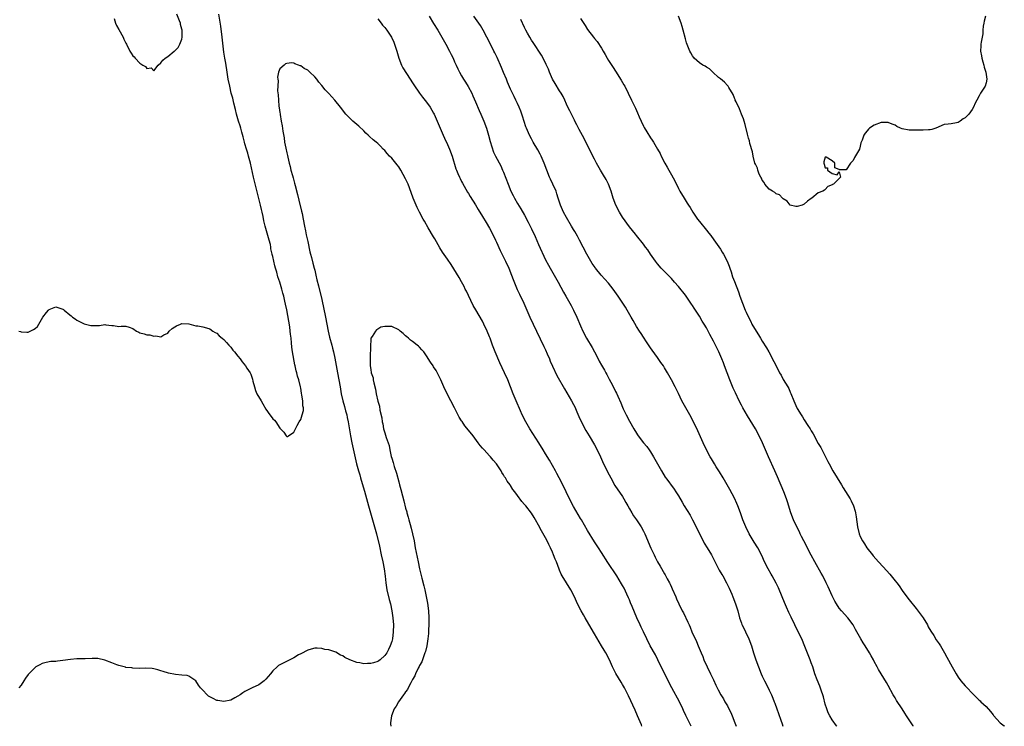
# Model space of a CAD drawing. Units: inches. Extents: x 2610000 to 2613000, y 1509000 to 1512000.
# Drawn here: x 2611591 to 2611872, y 1509000 to 1509202 of the extents above; entities that cross this region are included whole.
import ezdxf

# ---------------------------------------------------------------- set-up
doc = ezdxf.new("R2010")
doc.units = ezdxf.units.IN
doc.header["$MEASUREMENT"] = 0
doc.layers.add('LD26101509_2ft', color=202, linetype='Continuous')

msp = doc.modelspace()

# ---------------------------------------------------------------- linework, layer by layer
at = {"layer": 'LD26101509_2ft'}
for points, elevation in [([(2611590.35, 1509113), (2611590.85, 1509112.85), (2611591, 1509112.79), (2611592.69, 1509112.69), (2611593, 1509112.65), (2611594.6, 1509113.4), (2611595, 1509113.7), (2611595.67, 1509114.33), (2611596.13, 1509115), (2611597.28, 1509117), (2611598.3, 1509118.3), (2611598.81, 1509119), (2611599, 1509119.18), (2611601, 1509119.89), (2611603, 1509119.25), (2611603.13, 1509119.13), (2611603.33, 1509119), (2611605, 1509117.65), (2611605.35, 1509117.35), (2611605.73, 1509117), (2611606.45, 1509116.45), (2611607, 1509116.06), (2611607.7, 1509115.7), (2611609.07, 1509115.07), (2611611, 1509114.58), (2611613, 1509114.58), (2611613.41, 1509114.59), (2611615, 1509114.82), (2611615.25, 1509114.75), (2611617, 1509114.59), (2611617.43, 1509114.57), (2611619, 1509114.32), (2611619.61, 1509114.39), (2611621, 1509114.39), (2611621.9, 1509114.1), (2611623, 1509113.7), (2611624.04, 1509113), (2611624.66, 1509112.66), (2611625, 1509112.51), (2611626.2, 1509112.2), (2611627, 1509111.88), (2611627.88, 1509111.88), (2611629, 1509111.5), (2611629.59, 1509111.59), (2611631, 1509111.36), (2611631.86, 1509111.86), (2611633, 1509112.39), (2611633.35, 1509113), (2611634.26, 1509113.74), (2611635, 1509114.16), (2611635.48, 1509114.52), (2611636.64, 1509115), (2611637, 1509115.12), (2611639, 1509115.01), (2611641, 1509114.52), (2611641.54, 1509114.46), (2611643, 1509114.2), (2611644.08, 1509113.92), (2611645, 1509113.61), (2611645.9, 1509113), (2611646.54, 1509112.54), (2611647, 1509112.34), (2611647.66, 1509111.66), (2611648.52, 1509111), (2611649, 1509110.59), (2611649.72, 1509109.72), (2611650.41, 1509109), (2611650.67, 1509108.67), (2611651, 1509108.35), (2611651.57, 1509107.57), (2611652.05, 1509107), (2611653, 1509105.78), (2611653.65, 1509105), (2611654.2, 1509104.21), (2611655.24, 1509103), (2611655.62, 1509102.38), (2611656.52, 1509101), (2611656.69, 1509100.69), (2611657.2, 1509099.2), (2611657.31, 1509098.69), (2611657.74, 1509097), (2611658.04, 1509096.04), (2611658.48, 1509095), (2611659.65, 1509093), (2611660.17, 1509092.17), (2611661, 1509090.69), (2611662.19, 1509089), (2611662.54, 1509088.54), (2611663, 1509087.89), (2611663.47, 1509087.47), (2611663.84, 1509087), (2611665, 1509085.21), (2611665.23, 1509085), (2611666.12, 1509084.12), (2611666.78, 1509083), (2611667, 1509082.81), (2611667.18, 1509082.82), (2611667.5, 1509083), (2611669, 1509084.1), (2611669.45, 1509085), (2611669.95, 1509085.95), (2611670.55, 1509087), (2611671, 1509087.74), (2611671.44, 1509089), (2611671.75, 1509090.25), (2611671.77, 1509091), (2611671.63, 1509091.63), (2611671.59, 1509093), (2611671.35, 1509094.65), (2611671.2, 1509095.2), (2611671, 1509096.68), (2611670.92, 1509097.08), (2611670.46, 1509099), (2611670.11, 1509100.11), (2611669.9, 1509101), (2611669.66, 1509101.66), (2611669.39, 1509103), (2611669.3, 1509103.3), (2611668.64, 1509107), (2611668.42, 1509108.42), (2611668.36, 1509109.64), (2611668.21, 1509111), (2611668.07, 1509112.07), (2611667.99, 1509113), (2611667.83, 1509114.17), (2611667, 1509119.09), (2611666.65, 1509120.65), (2611666.48, 1509121.52), (2611666.12, 1509123), (2611665.85, 1509123.85), (2611665.55, 1509125), (2611665, 1509126.94), (2611664.45, 1509128.45), (2611664.14, 1509129.86), (2611663.81, 1509131), (2611663.6, 1509131.6), (2611663.3, 1509133), (2611663, 1509134.32), (2611662.84, 1509134.84), (2611662.83, 1509135), (2611662.48, 1509136.48), (2611662.44, 1509137), (2611662.31, 1509137.69), (2611662.01, 1509139), (2611660.86, 1509143), (2611660.48, 1509144.48), (2611660.26, 1509145.74), (2611659.98, 1509147), (2611659.77, 1509147.77), (2611659.52, 1509149), (2611657.52, 1509157), (2611656.6, 1509161), (2611656.05, 1509163), (2611655.82, 1509163.82), (2611655.44, 1509165), (2611655, 1509166.55), (2611654.88, 1509167), (2611654.52, 1509168.52), (2611654.13, 1509169.87), (2611653.82, 1509171), (2611653.64, 1509171.64), (2611653.2, 1509173), (2611652.64, 1509175), (2611652.34, 1509176.34), (2611651.85, 1509178.15), (2611651.53, 1509179.53), (2611651.14, 1509181), (2611650.68, 1509183), (2611650.27, 1509185), (2611649.93, 1509187), (2611649.54, 1509189.54), (2611649.26, 1509191), (2611649, 1509192.69), (2611648.51, 1509197), (2611648.12, 1509200.12), (2611647.6, 1509203.6)], 7750), ([(2611617.63, 1509202.37), (2611618.06, 1509201), (2611618.31, 1509200.31), (2611619, 1509199.2), (2611620.21, 1509197), (2611620.44, 1509196.44), (2611621, 1509195.32), (2611621.18, 1509195), (2611622.15, 1509193), (2611622.47, 1509192.47), (2611623, 1509191.7), (2611623.38, 1509191.38), (2611623.63, 1509191), (2611625, 1509189.6), (2611625.83, 1509189), (2611626.58, 1509188.59), (2611627, 1509188.07), (2611628.19, 1509188.19), (2611629, 1509187.4), (2611630.23, 1509189), (2611631, 1509189.7), (2611631.59, 1509190.41), (2611632.19, 1509191), (2611633, 1509191.5), (2611634.81, 1509193), (2611635, 1509193.14), (2611635.91, 1509194.09), (2611636.45, 1509195), (2611637, 1509196.41), (2611637.11, 1509197), (2611637.08, 1509199), (2611637, 1509199.33), (2611636.6, 1509200.6), (2611636.56, 1509201), (2611636.34, 1509201.66), (2611635.57, 1509203.57)], 7748), ([(2611693, 1509202.23), (2611693.99, 1509201), (2611694.42, 1509200.42), (2611695, 1509199.8), (2611695.65, 1509199), (2611696.99, 1509196.99), (2611697.57, 1509195.57), (2611697.82, 1509195), (2611698.47, 1509193), (2611699.02, 1509191.02), (2611699.82, 1509189), (2611700.23, 1509188.23), (2611702.29, 1509185), (2611703, 1509183.96), (2611703.36, 1509183.36), (2611704.95, 1509181), (2611705.82, 1509179.82), (2611707, 1509178.42), (2611708.05, 1509177), (2611709, 1509175.32), (2611709.15, 1509175), (2611709.68, 1509173.68), (2611710.28, 1509172.28), (2611711.74, 1509169), (2611712.15, 1509168.15), (2611713, 1509166.3), (2611713.54, 1509165), (2611714.26, 1509163), (2611715.38, 1509159.38), (2611715.53, 1509159), (2611715.94, 1509158.06), (2611716.37, 1509157), (2611716.57, 1509156.57), (2611717, 1509155.76), (2611717.25, 1509155.25), (2611718.73, 1509152.73), (2611719, 1509152.32), (2611719.49, 1509151.49), (2611721, 1509149.09), (2611721.75, 1509147.75), (2611723, 1509145.77), (2611724.05, 1509144.05), (2611725, 1509142.44), (2611725.77, 1509141), (2611726.73, 1509139), (2611727, 1509138.36), (2611728.06, 1509136.06), (2611729.59, 1509133), (2611730.47, 1509131), (2611731.27, 1509129), (2611731.73, 1509127.73), (2611732.9, 1509124.9), (2611733.53, 1509123.53), (2611734.77, 1509121), (2611736.53, 1509117), (2611738.45, 1509113), (2611740.55, 1509108.55), (2611741, 1509107.65), (2611741.5, 1509106.5), (2611742.12, 1509105), (2611742.36, 1509104.36), (2611742.96, 1509102.96), (2611744.27, 1509100.27), (2611746.44, 1509096.44), (2611748.46, 1509093), (2611749, 1509092.02), (2611749.34, 1509091.34), (2611749.94, 1509089.94), (2611750.52, 1509088.52), (2611751.17, 1509087.17), (2611752.55, 1509084.55), (2611753.45, 1509083), (2611755, 1509080.42), (2611755.78, 1509079), (2611756.72, 1509077), (2611757.62, 1509075), (2611758.24, 1509073.76), (2611758.73, 1509072.73), (2611759.65, 1509071), (2611760.85, 1509068.85), (2611763, 1509065.7), (2611763.43, 1509065), (2611764.01, 1509064.01), (2611764.52, 1509063), (2611765, 1509062.15), (2611765.67, 1509061), (2611766.17, 1509060.17), (2611767, 1509059), (2611768.33, 1509057), (2611769, 1509055.79), (2611769.4, 1509055), (2611771.12, 1509050.88), (2611772.02, 1509049), (2611772.36, 1509048.36), (2611773, 1509047), (2611773.77, 1509045.77), (2611775, 1509043.63), (2611775.26, 1509043.26), (2611775.81, 1509042.19), (2611776.46, 1509041), (2611776.63, 1509040.63), (2611777, 1509039.77), (2611777.25, 1509039.25), (2611778.23, 1509037), (2611778.48, 1509036.48), (2611779.1, 1509035), (2611780.12, 1509033), (2611780.43, 1509032.43), (2611781.73, 1509029.73), (2611782.03, 1509029), (2611782.33, 1509028.33), (2611782.88, 1509027), (2611784.2, 1509024.2), (2611784.69, 1509023), (2611785.49, 1509021), (2611785.95, 1509019.95), (2611786.3, 1509019), (2611787.2, 1509017), (2611788.22, 1509015), (2611789, 1509013.31), (2611789.75, 1509011.75), (2611790.06, 1509011), (2611790.4, 1509010.4), (2611791.1, 1509009), (2611791.85, 1509007.85), (2611792.32, 1509007), (2611793, 1509005.84), (2611793.46, 1509005), (2611793.97, 1509003.97), (2611794.41, 1509003), (2611795.18, 1509001), (2611795.5, 1509000)], 7750), ([(2611707.76, 1509203), (2611708.95, 1509200.95), (2611710.19, 1509199), (2611711.39, 1509197), (2611712.5, 1509195), (2611713.58, 1509193), (2611714.05, 1509192.05), (2611714.54, 1509191), (2611715, 1509189.99), (2611715.43, 1509189), (2611715.92, 1509187.92), (2611716.39, 1509187), (2611717, 1509185.92), (2611717.56, 1509185), (2611718.13, 1509184.13), (2611718.9, 1509182.9), (2611719.89, 1509181), (2611720.25, 1509180.25), (2611721, 1509178.55), (2611722.05, 1509176.05), (2611722.54, 1509175), (2611723.4, 1509173), (2611724.1, 1509171), (2611724.66, 1509169), (2611725.15, 1509167.15), (2611725.61, 1509165.61), (2611726.16, 1509164.16), (2611726.7, 1509163), (2611728.18, 1509160.18), (2611728.74, 1509159), (2611729, 1509158.37), (2611730.28, 1509155), (2611731.12, 1509153), (2611731.74, 1509151.74), (2611732.13, 1509151), (2611733, 1509149.48), (2611733.94, 1509147.94), (2611735, 1509146.08), (2611736.08, 1509144.08), (2611737, 1509142.19), (2611737.99, 1509139.99), (2611739, 1509137.72), (2611741, 1509133.39), (2611741.82, 1509131.82), (2611742.29, 1509131), (2611743.51, 1509129), (2611744.62, 1509127), (2611746.12, 1509124.12), (2611746.81, 1509123), (2611747.96, 1509121), (2611748.32, 1509120.32), (2611748.98, 1509119), (2611749.95, 1509117), (2611751, 1509114.46), (2611751.64, 1509113), (2611752.71, 1509111), (2611754.31, 1509108.31), (2611754.97, 1509107), (2611756.01, 1509105), (2611756.38, 1509104.38), (2611757, 1509103.19), (2611757.82, 1509101.82), (2611758.25, 1509101), (2611758.53, 1509100.53), (2611759, 1509099.59), (2611759.22, 1509099.22), (2611759.65, 1509098.35), (2611760.59, 1509096.59), (2611761, 1509095.7), (2611761.25, 1509095.25), (2611761.65, 1509094.35), (2611762.51, 1509092.51), (2611763, 1509091.26), (2611763.21, 1509090.79), (2611764.06, 1509089), (2611765, 1509087.24), (2611766.28, 1509085), (2611767, 1509083.78), (2611767.32, 1509083.32), (2611767.53, 1509083), (2611769, 1509081.04), (2611769.96, 1509079.96), (2611770.63, 1509079), (2611771, 1509078.44), (2611771.91, 1509077), (2611773.05, 1509075), (2611774.17, 1509073), (2611775.21, 1509071.21), (2611775.36, 1509071), (2611777.75, 1509067.75), (2611778.28, 1509067), (2611779, 1509065.89), (2611780.08, 1509064.08), (2611780.68, 1509063), (2611782.33, 1509060.33), (2611783.06, 1509059.06), (2611784.05, 1509057), (2611785, 1509055), (2611786.06, 1509053), (2611786.39, 1509052.39), (2611787.27, 1509051), (2611788.42, 1509049), (2611789.96, 1509045.96), (2611790.67, 1509044.67), (2611791.41, 1509043.41), (2611791.68, 1509043), (2611792.8, 1509041), (2611793.51, 1509039.51), (2611794.27, 1509037.73), (2611794.58, 1509037), (2611795.33, 1509035), (2611795.95, 1509033), (2611796.51, 1509031), (2611797, 1509029.52), (2611797.14, 1509029.14), (2611797.19, 1509029), (2611798.16, 1509027), (2611799.18, 1509025), (2611799.94, 1509023), (2611800.49, 1509021), (2611801.13, 1509019), (2611802.7, 1509015), (2611803, 1509014.32), (2611803.61, 1509013), (2611804.69, 1509011), (2611805, 1509010.37), (2611805.65, 1509009), (2611806.05, 1509008.05), (2611806.43, 1509007), (2611806.59, 1509006.59), (2611807.14, 1509005), (2611807.65, 1509003.65), (2611808.29, 1509001.71), (2611808.66, 1509000.66), (2611808.86, 1509000)], 7748), ([(2611824.29, 1509000), (2611824.18, 1509000.18), (2611823, 1509001.85), (2611822.29, 1509003), (2611821.87, 1509003.87), (2611821.41, 1509005), (2611821, 1509006.35), (2611820.47, 1509008.47), (2611820.31, 1509009), (2611819.91, 1509010.09), (2611819.49, 1509011.49), (2611818.71, 1509013.29), (2611818.05, 1509015), (2611817.41, 1509017), (2611817, 1509018.12), (2611816.71, 1509019), (2611815.17, 1509022.83), (2611814.25, 1509025), (2611813.2, 1509027.2), (2611812.29, 1509029), (2611811.21, 1509031.21), (2611810.57, 1509032.57), (2611809.95, 1509034.05), (2611809.37, 1509035.37), (2611808.72, 1509037), (2611807.63, 1509039.63), (2611807, 1509040.95), (2611805.83, 1509043), (2611805.51, 1509043.51), (2611804.65, 1509045), (2611803.61, 1509047), (2611802.82, 1509048.82), (2611801.71, 1509051), (2611800.66, 1509052.66), (2611799.25, 1509055), (2611798.27, 1509057), (2611797.45, 1509059), (2611796.75, 1509061), (2611796.02, 1509063), (2611795.73, 1509063.73), (2611795, 1509065.24), (2611793.68, 1509067.68), (2611791.8, 1509071), (2611791.51, 1509071.51), (2611791, 1509072.28), (2611790.74, 1509072.74), (2611789.8, 1509074.2), (2611789.31, 1509075), (2611788.46, 1509076.46), (2611788.11, 1509077), (2611787.01, 1509079), (2611786.07, 1509081), (2611785.27, 1509082.73), (2611784.51, 1509084.51), (2611783.24, 1509087.24), (2611782.28, 1509089), (2611781.09, 1509091), (2611779.97, 1509093), (2611779, 1509095.11), (2611778.07, 1509097), (2611777.04, 1509099.04), (2611775.92, 1509101), (2611775, 1509102.47), (2611774.69, 1509103), (2611774.02, 1509104.02), (2611773, 1509105.4), (2611771.51, 1509107.51), (2611771, 1509108.19), (2611769.9, 1509109.9), (2611769, 1509111.2), (2611768.31, 1509112.31), (2611767.83, 1509113), (2611767, 1509114.3), (2611766.02, 1509116.02), (2611765.5, 1509117), (2611764.37, 1509119), (2611763.85, 1509119.85), (2611763.12, 1509121), (2611761.74, 1509123), (2611760.32, 1509125), (2611759, 1509126.69), (2611756.94, 1509129), (2611755.27, 1509131), (2611755.15, 1509131.15), (2611754.34, 1509132.34), (2611753.92, 1509133), (2611752.8, 1509135), (2611750.69, 1509139), (2611750.13, 1509140.13), (2611749.42, 1509141.42), (2611749, 1509142.06), (2611748.47, 1509143), (2611747, 1509145.42), (2611746.18, 1509147), (2611745.32, 1509149), (2611744.66, 1509151), (2611744.26, 1509152.26), (2611744, 1509153), (2611743.12, 1509155), (2611742.42, 1509156.42), (2611742.15, 1509157), (2611741.34, 1509159), (2611740.62, 1509161), (2611739.76, 1509163), (2611739.51, 1509163.51), (2611738.8, 1509164.8), (2611737.51, 1509167), (2611737, 1509167.92), (2611736.43, 1509169), (2611735.57, 1509171), (2611735.41, 1509171.41), (2611734.89, 1509172.89), (2611734.4, 1509174.4), (2611733.89, 1509175.89), (2611733.45, 1509177), (2611733, 1509178.01), (2611732.53, 1509179), (2611732, 1509180), (2611731.51, 1509181), (2611731, 1509182.11), (2611730.15, 1509184.15), (2611729.83, 1509185), (2611729, 1509186.89), (2611728.37, 1509188.37), (2611727.15, 1509191.15), (2611726.51, 1509192.51), (2611726.26, 1509193), (2611725, 1509195.56), (2611724.26, 1509197), (2611723.19, 1509199), (2611722.36, 1509200.36), (2611721.96, 1509201), (2611720.49, 1509203)], 7746), ([(2611846.14, 1509000), (2611846.09, 1509000.09), (2611845.54, 1509001), (2611845, 1509001.85), (2611844.24, 1509003), (2611843.73, 1509003.73), (2611843, 1509004.95), (2611841.41, 1509007.41), (2611841, 1509008.12), (2611840.46, 1509009), (2611839, 1509011.65), (2611838.5, 1509012.5), (2611836.24, 1509016.24), (2611835.85, 1509017), (2611835, 1509018.55), (2611834.78, 1509019), (2611834.13, 1509020.13), (2611833.69, 1509021), (2611832.44, 1509023), (2611831.86, 1509023.86), (2611831.16, 1509025), (2611829.67, 1509027.67), (2611828.98, 1509028.98), (2611827.42, 1509031), (2611825.64, 1509033), (2611825, 1509033.78), (2611824.23, 1509035), (2611823.78, 1509035.78), (2611823, 1509037.33), (2611822.25, 1509039), (2611821.84, 1509039.84), (2611821.29, 1509041), (2611820.26, 1509043), (2611819.8, 1509043.8), (2611818.01, 1509047), (2611817, 1509048.91), (2611814.86, 1509053), (2611814.24, 1509054.24), (2611813.84, 1509055), (2611813.59, 1509055.59), (2611812.77, 1509057.23), (2611811.96, 1509059), (2611811.15, 1509061), (2611810.16, 1509064.16), (2611809.93, 1509065), (2611809.19, 1509067), (2611807.32, 1509071.32), (2611806.56, 1509073), (2611804.72, 1509077), (2611803.04, 1509081), (2611802.1, 1509083), (2611801.05, 1509085), (2611799.55, 1509087.55), (2611798.78, 1509088.78), (2611797.44, 1509091), (2611797, 1509091.82), (2611796.4, 1509093), (2611795.3, 1509095.3), (2611794.67, 1509096.67), (2611793.69, 1509099), (2611792.92, 1509101), (2611792.21, 1509103), (2611791.87, 1509103.87), (2611791.46, 1509105), (2611790.58, 1509107), (2611790.04, 1509108.04), (2611789.58, 1509109), (2611789, 1509110.14), (2611787.99, 1509111.99), (2611787, 1509113.87), (2611786.34, 1509115), (2611785.83, 1509115.83), (2611785, 1509117.28), (2611783.49, 1509119.49), (2611783, 1509120.29), (2611782.7, 1509120.7), (2611782.52, 1509121), (2611781, 1509123.23), (2611779, 1509125.73), (2611777.86, 1509127), (2611777, 1509128.02), (2611776.08, 1509129), (2611774.11, 1509131), (2611773, 1509132.25), (2611772.41, 1509133), (2611771.04, 1509135), (2611770.23, 1509136.23), (2611769.61, 1509137), (2611769, 1509137.8), (2611767, 1509140.29), (2611766.7, 1509140.7), (2611765, 1509142.75), (2611763, 1509145.51), (2611762.13, 1509147), (2611761.1, 1509149), (2611760.38, 1509151), (2611759.75, 1509153), (2611758.99, 1509155), (2611758.3, 1509156.3), (2611757.57, 1509157.57), (2611757, 1509158.48), (2611756.7, 1509159), (2611755.62, 1509161), (2611755, 1509162.16), (2611752.55, 1509167), (2611752.02, 1509168.02), (2611750.61, 1509170.61), (2611749.94, 1509171.94), (2611749.38, 1509173), (2611749.26, 1509173.26), (2611748.39, 1509175), (2611747.95, 1509175.95), (2611747.42, 1509177), (2611747, 1509177.89), (2611746.5, 1509179), (2611746.01, 1509180.01), (2611745.45, 1509181), (2611745, 1509181.69), (2611743.74, 1509183.74), (2611743.03, 1509185), (2611742.15, 1509187), (2611741.83, 1509187.83), (2611741.22, 1509189.22), (2611740.32, 1509191), (2611739.83, 1509191.83), (2611737.46, 1509195.46), (2611737, 1509196.13), (2611736.49, 1509197), (2611735.85, 1509198.15), (2611735.39, 1509199), (2611735, 1509199.76), (2611733.97, 1509202.03)], 7744), ([(2611751, 1509202.31), (2611752.31, 1509200.31), (2611753, 1509199.2), (2611754.71, 1509197), (2611755, 1509196.65), (2611755.76, 1509195.76), (2611757, 1509193.85), (2611757.47, 1509193), (2611758.04, 1509192.04), (2611758.6, 1509191), (2611759, 1509190.36), (2611760.36, 1509188.36), (2611761, 1509187.31), (2611762.67, 1509184.67), (2611763, 1509184.08), (2611763.41, 1509183.41), (2611763.64, 1509183), (2611765.57, 1509179), (2611766.72, 1509176.72), (2611767.34, 1509175.34), (2611767.81, 1509174.19), (2611768.33, 1509173), (2611769, 1509171.57), (2611769.2, 1509171.2), (2611769.94, 1509169.94), (2611771, 1509168.25), (2611771.51, 1509167.51), (2611771.85, 1509167), (2611773.01, 1509165.01), (2611773.74, 1509163.74), (2611774.1, 1509163), (2611775.13, 1509161), (2611775.81, 1509159.81), (2611776.22, 1509159), (2611777, 1509157.63), (2611777.93, 1509155.93), (2611779, 1509153.76), (2611779.41, 1509153), (2611780.61, 1509151), (2611781.55, 1509149.55), (2611781.88, 1509149), (2611782.33, 1509148.33), (2611783.13, 1509147), (2611784.45, 1509145), (2611785, 1509144.27), (2611787, 1509141.85), (2611787.69, 1509141), (2611788.26, 1509140.26), (2611789.1, 1509139.1), (2611791, 1509136.4), (2611791.54, 1509135.54), (2611791.86, 1509135), (2611792.95, 1509132.95), (2611793.52, 1509131.52), (2611793.71, 1509131), (2611794.06, 1509129.94), (2611794.51, 1509128.51), (2611795, 1509127.13), (2611796.16, 1509124.16), (2611796.57, 1509123), (2611797.32, 1509121), (2611798.11, 1509119), (2611798.39, 1509118.39), (2611799, 1509116.94), (2611799.69, 1509115.69), (2611800.04, 1509115), (2611801.21, 1509113), (2611801.92, 1509111.92), (2611802.43, 1509111), (2611803, 1509110.06), (2611804.18, 1509108.18), (2611804.88, 1509107), (2611806.32, 1509104.32), (2611806.93, 1509103), (2611807.94, 1509101), (2611808.34, 1509100.34), (2611809, 1509099.1), (2611810.29, 1509097), (2611810.54, 1509096.54), (2611811, 1509095.48), (2611811.17, 1509095.17), (2611812.04, 1509093), (2611812.91, 1509091), (2611813, 1509090.84), (2611814.09, 1509089), (2611814.47, 1509088.47), (2611815, 1509087.57), (2611816.04, 1509085.96), (2611816.68, 1509085), (2611817, 1509084.44), (2611817.56, 1509083.56), (2611819, 1509080.87), (2611819.7, 1509079.7), (2611821.07, 1509077.07), (2611821.74, 1509075.74), (2611822.1, 1509075), (2611823.18, 1509073), (2611825.65, 1509069), (2611826.14, 1509068.14), (2611828.15, 1509065), (2611828.43, 1509064.43), (2611829.09, 1509063), (2611829.51, 1509061.51), (2611829.63, 1509061), (2611829.84, 1509059.84), (2611830.24, 1509057), (2611830.7, 1509055), (2611831, 1509054.25), (2611831.61, 1509053), (2611832.19, 1509052.19), (2611832.93, 1509051), (2611834.51, 1509049), (2611834.74, 1509048.74), (2611836.2, 1509047), (2611837.56, 1509045.56), (2611839.48, 1509043.48), (2611839.88, 1509043), (2611841, 1509041.59), (2611841.46, 1509041), (2611842.11, 1509040.11), (2611843, 1509038.85), (2611844.65, 1509036.65), (2611845, 1509036.18), (2611847, 1509033.64), (2611848.95, 1509031), (2611850.19, 1509029), (2611850.46, 1509028.46), (2611851.21, 1509027.21), (2611852, 1509026), (2611852.76, 1509024.76), (2611853.53, 1509023.53), (2611853.91, 1509023), (2611855.12, 1509021), (2611855.8, 1509019.8), (2611857.29, 1509017), (2611858.39, 1509015), (2611859, 1509014.04), (2611859.79, 1509013), (2611861, 1509011.58), (2611861.31, 1509011.31), (2611861.57, 1509011), (2611863, 1509009.48), (2611863.47, 1509009), (2611864.26, 1509008.26), (2611865, 1509007.48), (2611865.26, 1509007.26), (2611865.5, 1509007), (2611867, 1509005.62), (2611868.27, 1509004.27), (2611869, 1509003.24), (2611869.12, 1509003.12), (2611871, 1509000.97), (2611872.12, 1509000.12), (2611872.2, 1509000)], 7742), ([(2611866.85, 1509203), (2611866.46, 1509201.54), (2611866.3, 1509201), (2611866.18, 1509200.19), (2611866.09, 1509199), (2611866.05, 1509197.95), (2611865.88, 1509197), (2611865.59, 1509195.59), (2611865.5, 1509195), (2611865.48, 1509194.52), (2611865.37, 1509193), (2611865.67, 1509191.67), (2611865.76, 1509191), (2611866.03, 1509189.97), (2611866.33, 1509189), (2611866.44, 1509188.44), (2611866.95, 1509187), (2611867.23, 1509185), (2611867, 1509183.99), (2611866.68, 1509183), (2611865.43, 1509181), (2611865, 1509180.26), (2611864.34, 1509179), (2611863.91, 1509178.09), (2611863.42, 1509177), (2611863, 1509176.32), (2611862.05, 1509175), (2611861, 1509173.92), (2611860.39, 1509173.61), (2611859.55, 1509173), (2611859, 1509172.64), (2611858.5, 1509172.5), (2611857, 1509172.22), (2611856.13, 1509172.13), (2611855, 1509172), (2611852.62, 1509171), (2611851.43, 1509170.57), (2611851, 1509170.49), (2611850.5, 1509170.5), (2611849, 1509170.37), (2611847.63, 1509170.37), (2611847, 1509170.41), (2611845, 1509170.44), (2611843, 1509170.84), (2611842.56, 1509171), (2611841.5, 1509171.5), (2611841, 1509171.8), (2611840.16, 1509172.16), (2611839, 1509172.59), (2611838.56, 1509172.56), (2611837, 1509172.56), (2611835, 1509171.86), (2611833.62, 1509171), (2611833.33, 1509170.67), (2611833, 1509170.21), (2611832.45, 1509169.55), (2611832.06, 1509169), (2611831.59, 1509167.59), (2611831.31, 1509167), (2611831.2, 1509166.8), (2611831, 1509165.82), (2611830.8, 1509165), (2611830.55, 1509164.55), (2611829.4, 1509162.6), (2611829, 1509161.78), (2611828.62, 1509161.38), (2611828.22, 1509161), (2611827, 1509159.1), (2611825.1, 1509159.1), (2611825, 1509159.13), (2611823.69, 1509159.69), (2611823.69, 1509161), (2611823, 1509161.69), (2611821.28, 1509162.72), (2611821, 1509162.72), (2611820.62, 1509161.38), (2611820.57, 1509161), (2611820.7, 1509160.7), (2611821, 1509159.62), (2611821.62, 1509159.62), (2611821.62, 1509159), (2611823, 1509158.01), (2611824.38, 1509157.62), (2611825, 1509158.55), (2611825.39, 1509157), (2611823.39, 1509155), (2611823.1, 1509154.9), (2611823, 1509154.82), (2611821.71, 1509154.29), (2611821, 1509153.45), (2611820.74, 1509153.26), (2611820.3, 1509153), (2611819, 1509152.54), (2611817.18, 1509151), (2611817, 1509150.89), (2611815.9, 1509150.1), (2611815, 1509149.27), (2611814.37, 1509149), (2611813, 1509148.57), (2611812.61, 1509148.61), (2611811, 1509148.97), (2611810.96, 1509149), (2611810.08, 1509150.08), (2611809, 1509150.76), (2611808.8, 1509151), (2611807.94, 1509151.94), (2611807, 1509152.18), (2611806.6, 1509152.6), (2611805.9, 1509153), (2611805, 1509153.57), (2611803.74, 1509155), (2611803.49, 1509155.49), (2611803, 1509156.12), (2611802.73, 1509156.73), (2611802.55, 1509157), (2611802.14, 1509157.86), (2611801.73, 1509159), (2611801.58, 1509159.58), (2611801, 1509160.67), (2611800.89, 1509161), (2611800.38, 1509163), (2611800.17, 1509164.18), (2611799.41, 1509166.59), (2611799.32, 1509167.32), (2611799, 1509168.09), (2611798.86, 1509168.86), (2611798.72, 1509169.28), (2611798.08, 1509172.08), (2611797.78, 1509173), (2611797.63, 1509173.63), (2611797, 1509175.02), (2611796.5, 1509176.5), (2611795.47, 1509178.53), (2611795.27, 1509179), (2611795.2, 1509179.2), (2611795, 1509179.6), (2611794.62, 1509180.62), (2611793.39, 1509182.61), (2611793.19, 1509183), (2611793.11, 1509183.11), (2611793, 1509183.18), (2611792.16, 1509184.16), (2611791, 1509185.05), (2611790.51, 1509185.49), (2611788.84, 1509187), (2611787.93, 1509187.93), (2611787, 1509188.42), (2611786.67, 1509188.67), (2611786.01, 1509189), (2611785, 1509189.63), (2611783.52, 1509191), (2611783.31, 1509191.31), (2611783, 1509191.69), (2611782.56, 1509192.56), (2611782.3, 1509193), (2611781.35, 1509195.35), (2611781, 1509196.55), (2611780.37, 1509199), (2611780.06, 1509200.06), (2611779.75, 1509201), (2611779.02, 1509203.02)], 7740), ([(2611782.67, 1509000), (2611782.45, 1509000.45), (2611782.15, 1509001), (2611781.09, 1509003.09), (2611780.47, 1509004.47), (2611780.26, 1509005), (2611779.31, 1509007), (2611777.12, 1509011), (2611775.1, 1509014.9), (2611773.13, 1509019), (2611772.42, 1509020.42), (2611770.96, 1509023), (2611769.93, 1509025), (2611768.97, 1509027), (2611768.36, 1509028.36), (2611768.03, 1509029), (2611767.09, 1509031), (2611765.78, 1509034.22), (2611765.34, 1509035.34), (2611765, 1509036.11), (2611764.74, 1509036.74), (2611764.21, 1509037.79), (2611763.44, 1509039.44), (2611763, 1509040.22), (2611762.74, 1509040.74), (2611761.41, 1509043), (2611758.85, 1509046.85), (2611757, 1509049.73), (2611756.13, 1509051), (2611755, 1509052.76), (2611753, 1509055.99), (2611751.25, 1509059), (2611751, 1509059.41), (2611749, 1509062.82), (2611748.28, 1509064.28), (2611746.91, 1509067), (2611746.29, 1509068.29), (2611744.89, 1509071), (2611744.26, 1509072.26), (2611743.85, 1509073), (2611743, 1509074.59), (2611742.12, 1509076.12), (2611741, 1509077.89), (2611740.35, 1509079), (2611739.11, 1509081), (2611736.52, 1509085), (2611735.34, 1509087), (2611734.34, 1509089), (2611733.81, 1509090.19), (2611732.59, 1509093), (2611731.78, 1509095), (2611731, 1509097), (2611730.18, 1509099), (2611729.29, 1509101), (2611727.9, 1509103.9), (2611726.56, 1509107), (2611725.8, 1509109), (2611725.14, 1509111), (2611725, 1509111.37), (2611724.35, 1509113), (2611723.4, 1509115), (2611723, 1509115.79), (2611721.06, 1509119.06), (2611720.33, 1509120.33), (2611719, 1509123.15), (2611718.38, 1509124.39), (2611718.06, 1509125), (2611717.71, 1509125.71), (2611717, 1509127.02), (2611716.28, 1509128.27), (2611713.99, 1509131.99), (2611713, 1509133.51), (2611711.57, 1509135.57), (2611710.79, 1509136.79), (2611709.31, 1509139.31), (2611709, 1509139.88), (2611707.47, 1509142.53), (2611706.36, 1509144.36), (2611706.05, 1509145), (2611705, 1509146.94), (2611704.31, 1509148.31), (2611703.19, 1509151), (2611702.61, 1509152.61), (2611701.68, 1509155), (2611701, 1509156.52), (2611699.61, 1509159), (2611699, 1509159.98), (2611698.54, 1509160.54), (2611698.2, 1509161), (2611697, 1509162.4), (2611696.42, 1509163), (2611695.71, 1509163.71), (2611695, 1509164.6), (2611694.61, 1509165), (2611693.8, 1509165.8), (2611693, 1509166.63), (2611692.56, 1509167), (2611691.69, 1509167.69), (2611690.63, 1509168.63), (2611690.24, 1509169), (2611689.59, 1509169.59), (2611689, 1509170.19), (2611687.57, 1509171.57), (2611685.92, 1509173), (2611685.45, 1509173.45), (2611685, 1509173.84), (2611683.9, 1509175), (2611683.51, 1509175.51), (2611683, 1509176.13), (2611682.35, 1509177), (2611680.76, 1509179), (2611679.9, 1509179.9), (2611679, 1509180.91), (2611677.94, 1509181.94), (2611677, 1509183.19), (2611676.13, 1509184.13), (2611675.55, 1509185), (2611675, 1509185.67), (2611673.58, 1509187), (2611673.27, 1509187.27), (2611673, 1509187.54), (2611672.01, 1509188.01), (2611671, 1509188.8), (2611670.82, 1509188.82), (2611670.37, 1509189), (2611669.35, 1509189.35), (2611669, 1509189.6), (2611668.35, 1509189.65), (2611667, 1509189.49), (2611666.66, 1509189.34), (2611666.22, 1509189), (2611665, 1509187.94), (2611664.65, 1509187), (2611664.39, 1509185.61), (2611664.44, 1509185), (2611664.54, 1509184.54), (2611664.38, 1509181.62), (2611664.56, 1509180.56), (2611664.59, 1509179), (2611664.74, 1509177.26), (2611664.83, 1509176.83), (2611665, 1509175.46), (2611665.08, 1509175.08), (2611665.09, 1509174.91), (2611665.43, 1509173), (2611665.7, 1509171.7), (2611665.84, 1509170.16), (2611666.21, 1509168.21), (2611666.38, 1509167), (2611666.7, 1509165.3), (2611667, 1509163.93), (2611667.2, 1509163.2), (2611667.27, 1509162.73), (2611667.7, 1509161), (2611668, 1509160), (2611668.18, 1509159), (2611668.59, 1509157.41), (2611668.78, 1509156.78), (2611669, 1509156.01), (2611669.24, 1509155.24), (2611669.38, 1509154.62), (2611670.07, 1509152.07), (2611670.45, 1509150.45), (2611671.25, 1509147.25), (2611671.36, 1509146.64), (2611671.68, 1509145), (2611672.04, 1509143), (2611672.32, 1509141.68), (2611672.54, 1509140.54), (2611673, 1509138.55), (2611673.6, 1509135.6), (2611673.74, 1509135), (2611674.03, 1509133.97), (2611674.42, 1509132.42), (2611674.85, 1509131), (2611675, 1509130.42), (2611675.34, 1509129), (2611675.64, 1509127.64), (2611676.08, 1509125.92), (2611677, 1509122.04), (2611678.03, 1509117), (2611678.42, 1509115), (2611678.84, 1509113), (2611679.26, 1509111.26), (2611679.86, 1509109), (2611680.07, 1509108.07), (2611680.34, 1509107), (2611680.72, 1509105.28), (2611681.51, 1509101), (2611682.28, 1509097), (2611682.6, 1509095), (2611683.01, 1509093), (2611683.46, 1509091.46), (2611683.8, 1509090.2), (2611684.14, 1509089), (2611684.31, 1509088.31), (2611684.57, 1509087), (2611685.23, 1509083), (2611685.62, 1509081), (2611686.98, 1509075), (2611687.52, 1509073), (2611687.86, 1509071.86), (2611688.09, 1509071), (2611688.55, 1509069.45), (2611689.22, 1509067.22), (2611690.1, 1509064.1), (2611690.37, 1509063), (2611690.9, 1509061), (2611691.47, 1509059), (2611692.07, 1509057), (2611692.64, 1509055), (2611693.47, 1509051.47), (2611694.03, 1509049), (2611694.47, 1509047), (2611694.82, 1509045), (2611695.09, 1509042.91), (2611695.32, 1509041), (2611695.66, 1509039), (2611696.27, 1509036.27), (2611696.62, 1509035), (2611697.07, 1509033), (2611697.36, 1509031), (2611697.49, 1509029), (2611697.46, 1509027), (2611697.21, 1509025), (2611697, 1509024.22), (2611696.61, 1509023), (2611696.06, 1509021.94), (2611695.59, 1509021), (2611695, 1509020.21), (2611693.67, 1509019), (2611693.28, 1509018.72), (2611693, 1509018.56), (2611691.82, 1509018.18), (2611691, 1509017.94), (2611690.07, 1509017.93), (2611689, 1509017.84), (2611687.88, 1509018.12), (2611687, 1509018.21), (2611685.04, 1509019), (2611683.63, 1509019.63), (2611683, 1509020.15), (2611682.34, 1509020.34), (2611681, 1509021.15), (2611680.72, 1509021.28), (2611679, 1509021.85), (2611677.92, 1509021.92), (2611677, 1509022.23), (2611675.65, 1509022.35), (2611675, 1509022.3), (2611673.94, 1509022.06), (2611673, 1509021.79), (2611671, 1509020.74), (2611670.4, 1509020.4), (2611669, 1509019.58), (2611665.94, 1509018.06), (2611665, 1509017.56), (2611664.66, 1509017.34), (2611664.24, 1509017), (2611663, 1509015.82), (2611662.34, 1509015), (2611661, 1509013.44), (2611660.52, 1509013), (2611659, 1509011.89), (2611657.13, 1509011), (2611655, 1509009.94), (2611654.46, 1509009.54), (2611653.66, 1509009), (2611653, 1509008.59), (2611652.14, 1509008.14), (2611651, 1509007.5), (2611649, 1509007.05), (2611647.33, 1509007.33), (2611647, 1509007.4), (2611645.93, 1509007.93), (2611644.66, 1509008.66), (2611644.24, 1509009), (2611643, 1509010.35), (2611642.34, 1509011), (2611641.78, 1509011.78), (2611641, 1509013.02), (2611639, 1509014.31), (2611638.49, 1509014.49), (2611637, 1509014.63), (2611635.18, 1509014.82), (2611633.2, 1509015.2), (2611631.63, 1509015.63), (2611631, 1509015.87), (2611630.11, 1509016.11), (2611629, 1509016.4), (2611628.5, 1509016.5), (2611626.59, 1509016.59), (2611625, 1509016.55), (2611623, 1509016.66), (2611622.7, 1509016.7), (2611621, 1509016.84), (2611620.86, 1509016.86), (2611619, 1509017.34), (2611618.42, 1509017.58), (2611617, 1509018.11), (2611615, 1509018.92), (2611613, 1509019.37), (2611611.39, 1509019.39), (2611609.33, 1509019.33), (2611607, 1509019.33), (2611605.13, 1509019.13), (2611603, 1509018.77), (2611601.39, 1509018.61), (2611601, 1509018.54), (2611599.49, 1509018.51), (2611599, 1509018.44), (2611597.85, 1509018.15), (2611597, 1509017.96), (2611596.41, 1509017.59), (2611595.26, 1509017), (2611595, 1509016.85), (2611593.19, 1509015), (2611593, 1509014.78), (2611592.24, 1509013.76), (2611591.84, 1509013), (2611591, 1509011.79), (2611590.35, 1509011)], 7752), ([(2611768.58, 1509000), (2611768.4, 1509000.4), (2611767.33, 1509003), (2611766.62, 1509004.62), (2611764.74, 1509008.74), (2611763.56, 1509011), (2611763, 1509011.94), (2611762.59, 1509012.59), (2611761.1, 1509015.1), (2611760.43, 1509016.43), (2611760.18, 1509017), (2611759.27, 1509019), (2611758.23, 1509021), (2611757.79, 1509021.79), (2611757, 1509023.05), (2611755, 1509026.42), (2611754.09, 1509028.09), (2611752.34, 1509031), (2611751.87, 1509031.87), (2611751.21, 1509033), (2611750.18, 1509035), (2611749.29, 1509037), (2611748.26, 1509039), (2611746.97, 1509040.97), (2611745.73, 1509043), (2611745.49, 1509043.49), (2611745, 1509044.67), (2611744.89, 1509044.89), (2611744.09, 1509047), (2611743.76, 1509047.76), (2611743.32, 1509049), (2611743, 1509049.78), (2611742.43, 1509051), (2611741.93, 1509051.93), (2611741.45, 1509053), (2611741, 1509053.91), (2611739.85, 1509055.85), (2611739, 1509057.52), (2611738.15, 1509059), (2611737.71, 1509059.71), (2611737, 1509060.96), (2611735.35, 1509063), (2611735.18, 1509063.18), (2611735, 1509063.44), (2611734.24, 1509064.24), (2611733, 1509065.97), (2611732.21, 1509067), (2611731.67, 1509067.67), (2611731, 1509068.79), (2611730.91, 1509068.91), (2611730.86, 1509069), (2611730.06, 1509070.06), (2611729.53, 1509071), (2611729.31, 1509071.31), (2611729, 1509071.85), (2611728.53, 1509072.53), (2611728.29, 1509073), (2611727, 1509074.99), (2611726.04, 1509076.04), (2611725.29, 1509077), (2611725, 1509077.34), (2611723.45, 1509079), (2611723.24, 1509079.24), (2611723, 1509079.55), (2611722.3, 1509080.3), (2611721.74, 1509081), (2611720.28, 1509083), (2611719, 1509084.69), (2611717.94, 1509085.94), (2611717.12, 1509087.12), (2611717, 1509087.33), (2611716.34, 1509088.34), (2611715, 1509091.04), (2611712.89, 1509095), (2611711.93, 1509097), (2611711.08, 1509099.08), (2611710.41, 1509100.41), (2611709.7, 1509101.7), (2611709, 1509102.77), (2611708.83, 1509103), (2611708.1, 1509104.1), (2611707, 1509105.91), (2611706.2, 1509107), (2611705.66, 1509107.66), (2611705, 1509108.42), (2611704.67, 1509108.67), (2611704.31, 1509109), (2611703, 1509110.04), (2611702.43, 1509110.43), (2611701.84, 1509111), (2611701.34, 1509111.33), (2611701, 1509111.64), (2611700.25, 1509112.25), (2611699.43, 1509113), (2611699, 1509113.34), (2611697, 1509114.28), (2611695.67, 1509114.33), (2611695, 1509114.29), (2611693.94, 1509114.06), (2611693, 1509113.52), (2611692.64, 1509113.36), (2611692.33, 1509113), (2611691.39, 1509111.39), (2611691.06, 1509110.94), (2611691, 1509110.29), (2611690.93, 1509109), (2611690.94, 1509108.94), (2611690.84, 1509105.16), (2611690.88, 1509104.88), (2611690.89, 1509103), (2611691, 1509101.97), (2611691.17, 1509101), (2611691.66, 1509099.66), (2611691.72, 1509099), (2611691.86, 1509098.14), (2611692.38, 1509096.38), (2611692.59, 1509095), (2611693, 1509092.93), (2611693.49, 1509091.49), (2611693.59, 1509090.41), (2611694.16, 1509088.16), (2611694.29, 1509087), (2611694.43, 1509086.43), (2611694.7, 1509085), (2611695, 1509083.89), (2611695.27, 1509083.27), (2611695.44, 1509082.56), (2611696, 1509081), (2611696.25, 1509080.25), (2611696.49, 1509079), (2611696.89, 1509077.11), (2611697, 1509076.68), (2611697.44, 1509075.44), (2611697.54, 1509075), (2611697.73, 1509074.27), (2611698.38, 1509072.38), (2611699, 1509069.9), (2611699.27, 1509069), (2611699.65, 1509067.65), (2611700.07, 1509065.92), (2611700.48, 1509064.48), (2611701, 1509062.31), (2611701.3, 1509061.3), (2611701.36, 1509061), (2611701.75, 1509059.75), (2611701.94, 1509059), (2611702.29, 1509057.71), (2611702.62, 1509056.62), (2611702.98, 1509054.98), (2611703.39, 1509053), (2611703.66, 1509051.66), (2611703.76, 1509051), (2611704.59, 1509047), (2611704.98, 1509044.98), (2611705.62, 1509042.38), (2611706.2, 1509040.2), (2611706.46, 1509039), (2611707.23, 1509035.23), (2611707.53, 1509033), (2611707.65, 1509031), (2611707.63, 1509029), (2611707.55, 1509027.55), (2611707.51, 1509026.49), (2611707.36, 1509025), (2611707.02, 1509022.98), (2611706.64, 1509021.36), (2611706.52, 1509021), (2611706.17, 1509020.17), (2611705.77, 1509019), (2611705.59, 1509018.41), (2611705, 1509017.35), (2611704.9, 1509017.1), (2611704.61, 1509016.61), (2611703.83, 1509015), (2611703.61, 1509014.39), (2611703, 1509013.38), (2611702.79, 1509013), (2611702.47, 1509012.47), (2611701.7, 1509011), (2611701.48, 1509010.52), (2611701, 1509009.88), (2611700.66, 1509009.34), (2611700.35, 1509009), (2611698.96, 1509007), (2611698.25, 1509005.75), (2611697.72, 1509005), (2611696.94, 1509003), (2611696.68, 1509001), (2611696.69, 1509000.69), (2611696.72, 1509000)], 7754)]:
    msp.add_lwpolyline(points, dxfattribs=dict(at, elevation=elevation))

doc.saveas('drawing.dxf')
